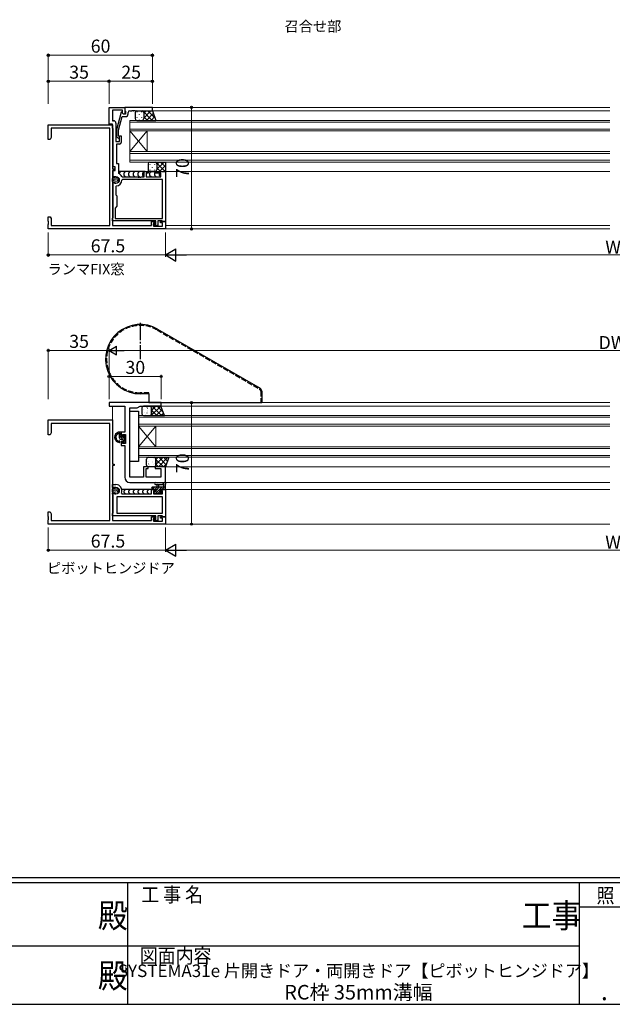
# Model space of a CAD drawing. Extents: x 0 to 1587, y 0 to 1128.
# Drawn here: x 714 to 1055, y 0 to 567 of the extents above; entities that cross this region are included whole.
import ezdxf
from ezdxf.enums import TextEntityAlignment as Align

# ---------------------------------------------------------------- set-up
doc = ezdxf.new("R2010")
doc.units = 0
doc.linetypes.add('YCENTER_1', pattern=[13, 10, -1, 1, -1])
doc.linetypes.add('YHIDDEN_1', pattern=[4, 3, -1])
doc.layers.add('USER1', color=3, linetype='CONTINUOUS')
doc.layers.add('YKK_ZWAK', color=7, linetype='CONTINUOUS')
for name, color, linetype, lineweight in [('YKK_11', 7, 'CONTINUOUS', 30), ('YKK_12', 2, 'CONTINUOUS', 13), ('YKK_13', 4, 'CONTINUOUS', 30), ('YKK_D', 6, 'CONTINUOUS', 13)]:
    doc.layers.add(name, color=color, linetype=linetype, lineweight=lineweight)
doc.styles.get("Standard").update_dxf_attribs({"font": 'ROMANS.SHX', "bigfont": 'EXTFONT.SHX'})
doc.styles.add('text-b', font='txt')
doc.styles.add('YKK_OSSTYLE1', font='romans.shx', dxfattribs={"width": 0.9, "bigfont": 'EXTFONT.SHX'})

# ---------------------------------------------------------------- blocks, each defined once
blk = doc.blocks.new('A201')
at = {"layer": 'YKK_ZWAK', "color": 254, "linetype": 'Continuous'}
for p, q in [((571, 35), (21, 35)), ((544, 34), (21, 34)), ((296, 34), (296, 9)), ((389, 34), (389, 9)), ((21, 9), (544, 9))]:
    blk.add_line(p, q, dxfattribs=at)
at = {"layer": 'YKK_ZWAK', "color": 131, "linetype": 'Continuous'}
for p, q in [((437.7, 29), (389, 29)), ((205, 21), (297, 21)), ((297, 21), (389, 21))]:
    blk.add_line(p, q, dxfattribs=at)
at = {"layer": 'YKK_ZWAK', "color": 131, "linetype": 'Continuous', "style": 'YKK_OSSTYLE1', "width": 0.9}
for s, height, p in [('工 事 名', 3, (298.87, 30.05)), ('照  査', 3, (392.56, 29.87)), ('図面内容', 3, (298.58, 17.47)), (' ． ．', 3.5, (392.18, 9.75))]:
    blk.add_text(s, height=height, dxfattribs=at).set_placement(p)
at = {"layer": 'YKK_ZWAK', "color": 254, "linetype": 'Continuous', "style": 'YKK_OSSTYLE1', "width": 0.9}
for s, p in [('工事', (377.17, 24.75)), ('殿', (289.94, 24.75)), ('殿', (289.94, 12.37))]:
    blk.add_text(s, height=5, dxfattribs=at).set_placement(p)

msp = doc.modelspace()

# ---------------------------------------------------------------- linework, layer by layer
at = {"layer": 'YKK_11', "linetype": 'ByBlock', "lineweight": -2, "ltscale": 0.5}
for p, q in [((765.06, 506.79), (765.06, 516.49)), ((765.06, 516.49), (774.06, 516.49)), ((774.06, 516.49), (774.06, 512.49)), ((772.76, 514.86), (767.06, 514.86)), ((767.06, 514.86), (767.06, 508.79)), ((772.76, 513.36), (772.76, 514.86)), ((773.26, 512.49), (772.76, 513.36)), ((774.06, 512.49), (773.26, 512.49)), ((730.06, 497.99), (730.06, 506.49)), ((730.06, 506.49), (767.06, 506.49)), ((767.06, 506.79), (765.06, 506.79)), ((767.06, 508.79), (767.56, 508.79)), ((767.06, 504.49), (767.06, 506.79)), ((767.06, 506.49), (767.06, 480.99)), ((769.06, 507.29), (769.06, 496.79)), ((731.69, 499.08), (731.06, 497.99)), ((765.43, 504.49), (731.69, 504.49)), ((731.69, 504.49), (731.69, 499.08)), ((765.43, 448.49), (765.43, 504.49)), ((767.36, 504.19), (767.06, 504.49)), ((767.36, 482.19), (767.36, 504.19)), ((771.06, 496.79), (771.06, 499.99)), ((771.06, 499.99), (772.06, 499.99)), ((772.06, 499.99), (772.06, 496.29)), ((731.06, 497.99), (730.06, 497.99)), ((769.06, 496.79), (771.06, 496.79)), ((771.06, 495.29), (769.36, 495.29)), ((769.36, 495.29), (769.36, 484.19)), ((768.56, 482.19), (767.36, 482.19)), ((768.56, 480.19), (768.56, 482.19)), ((769.36, 484.19), (770.49, 484.19)), ((770.49, 484.19), (770.49, 478.58)), ((767.06, 480.99), (768.06, 480.99)), ((768.06, 480.19), (767.06, 480.19)), ((767.06, 480.19), (767.06, 448.49)), ((767.36, 476.49), (767.36, 480.19)), ((767.36, 480.19), (768.56, 480.19)), ((768.96, 476.49), (767.36, 476.49)), ((768.06, 480.99), (768.06, 480.19)), ((770.49, 478.58), (770.66, 478.31)), ((772.45, 476.64), (772.71, 476.49)), ((772.71, 476.49), (781.6, 476.49)), ((781.6, 476.49), (781.79, 476.37)), ((781.79, 476.37), (782.34, 476.37)), ((782.34, 476.37), (782.52, 476.49)), ((782.52, 476.49), (782.6, 476.49)), ((782.6, 476.49), (782.79, 476.37)), ((782.79, 476.37), (783.34, 476.37)), ((783.34, 476.37), (783.52, 476.49)), ((783.52, 476.49), (785.36, 476.49)), ((785.36, 476.49), (785.36, 479.49)), ((785.36, 479.49), (787.56, 479.49)), ((787.56, 478.49), (786.36, 478.49)), ((786.36, 478.49), (786.36, 476.49)), ((786.36, 476.49), (794.86, 476.49)), ((787.56, 479.49), (787.56, 478.49)), ((791.56, 478.49), (791.56, 479.49)), ((791.56, 479.49), (797.56, 479.49)), ((794.86, 478.49), (791.56, 478.49)), ((794.86, 476.49), (794.86, 478.49)), ((797.56, 479.49), (797.56, 450.69)), ((767.36, 473.39), (767.73, 473.55)), ((767.36, 462.95), (767.36, 473.39)), ((767.73, 473.55), (768.39, 472.89)), ((768.39, 472.89), (768.96, 472.89)), ((769.27, 471.2), (768.99, 470.91)), ((768.99, 470.91), (768.99, 466.06)), ((772.76, 474.86), (772.46, 474.57)), ((795.93, 474.86), (772.76, 474.86)), ((795.93, 452.39), (795.93, 474.86)), ((768.99, 466.06), (769.56, 465.49)), ((769.56, 465.49), (769.56, 459.49)), ((767.48, 462.77), (767.36, 462.95)), ((767.36, 462.03), (767.48, 462.22)), ((767.36, 452.99), (767.36, 462.03)), ((767.48, 462.22), (767.48, 462.77)), ((769.56, 459.49), (768.56, 458.49)), ((768.56, 458.49), (768.56, 452.39)), ((730.06, 450.95), (730.06, 453.49)), ((730.06, 453.49), (731.06, 453.49)), ((730.18, 450.77), (730.06, 450.95)), ((730.06, 450.03), (730.18, 450.22)), ((730.06, 449.95), (730.06, 450.03)), ((730.18, 449.77), (730.06, 449.95)), ((730.06, 449.03), (730.18, 449.22)), ((730.06, 446.49), (730.06, 449.03)), ((730.18, 450.22), (730.18, 450.77)), ((730.18, 449.22), (730.18, 449.77)), ((731.06, 453.49), (731.69, 452.4)), ((731.69, 452.4), (731.69, 448.49)), ((731.69, 448.49), (765.43, 448.49)), ((767.06, 452.69), (767.36, 452.99)), ((767.06, 451.19), (767.06, 452.69)), ((791.96, 451.19), (767.06, 451.19)), ((767.06, 448.49), (789.46, 448.49)), ((768.56, 452.39), (795.93, 452.39)), ((789.46, 448.49), (789.46, 450.69)), ((789.46, 450.69), (791.76, 450.69)), ((791.76, 449.89), (790.66, 449.89)), ((790.66, 449.89), (790.66, 448.12)), ((790.66, 448.12), (795.93, 448.12)), ((790.76, 448.49), (790.76, 449.49)), ((790.76, 449.49), (791.96, 449.49)), ((793.16, 448.49), (790.76, 448.49)), ((791.76, 450.69), (791.76, 449.89)), ((791.96, 449.49), (791.96, 451.19)), ((795.73, 451.19), (793.16, 451.19)), ((793.16, 451.19), (793.16, 448.49)), ((794.76, 449.89), (794.76, 450.69)), ((794.76, 450.69), (797.56, 450.69)), ((795.93, 449.89), (794.76, 449.89)), ((795.93, 450.99), (795.73, 451.19)), ((796.23, 450.69), (795.93, 450.99)), ((795.93, 448.12), (795.93, 449.89)), ((797.56, 450.69), (796.23, 450.69)), ((797.56, 450.69), (797.56, 446.49)), ((797.56, 446.49), (730.06, 446.49)), ((795.06, 346.49), (765.06, 346.49)), ((765.06, 346.49), (765.06, 344.49)), ((795.06, 344.49), (795.06, 346.49)), ((765.06, 344.49), (774.06, 344.49)), ((774.06, 344.49), (774.06, 329.39)), ((777.06, 307.45), (777.06, 343.49)), ((777.06, 343.49), (781.33, 343.49)), ((781.33, 343.49), (783.06, 344.49)), ((783.06, 344.49), (795.06, 344.49)), ((730.06, 327.99), (730.06, 336.49)), ((730.06, 336.49), (767.06, 336.49)), ((767.06, 336.49), (767.06, 310.99)), ((731.69, 329.08), (731.06, 327.99)), ((765.43, 334.49), (731.69, 334.49)), ((731.69, 334.49), (731.69, 329.08)), ((765.43, 278.49), (765.43, 334.49)), ((774.06, 329.39), (772.06, 329.39)), ((772.06, 329.39), (772.06, 327.09)), ((731.06, 327.99), (730.06, 327.99)), ((772.06, 327.09), (772.86, 327.09)), ((772.86, 324.09), (772.06, 324.09)), ((772.06, 324.09), (772.06, 321.79)), ((772.86, 327.09), (772.86, 328.19)), ((772.86, 328.19), (774.56, 328.19)), ((772.86, 322.99), (772.86, 324.09)), ((774.56, 328.19), (774.56, 322.99)), ((772.06, 321.79), (774.06, 321.79)), ((774.56, 322.99), (772.86, 322.99)), ((774.06, 321.79), (774.06, 303.49)), ((767.06, 310.99), (768.06, 310.99)), ((768.06, 310.19), (767.06, 310.19)), ((767.06, 310.19), (767.06, 278.49)), ((768.06, 310.99), (768.06, 310.19)), ((776.94, 307.27), (777.06, 307.45)), ((776.94, 306.72), (776.94, 307.27)), ((777.06, 306.53), (776.94, 306.72)), ((776.94, 306.27), (777.06, 306.45)), ((776.94, 305.72), (776.94, 306.27)), ((777.06, 306.45), (777.06, 306.53)), ((787.56, 309.49), (784.86, 309.49)), ((784.86, 309.49), (784.86, 303.49)), ((786.36, 303.49), (786.36, 308.49)), ((786.36, 308.49), (787.56, 308.49)), ((787.56, 308.49), (787.56, 309.49)), ((797.56, 309.49), (791.56, 309.49)), ((791.56, 309.49), (791.56, 308.49)), ((791.56, 308.49), (794.86, 308.49)), ((794.86, 308.49), (794.86, 303.49)), ((797.56, 300.49), (797.56, 309.49)), ((777.06, 305.53), (776.94, 305.72)), ((777.06, 303.49), (777.06, 305.53)), ((784.86, 303.49), (777.06, 303.49)), ((777.06, 300.49), (797.56, 300.49)), ((794.86, 303.49), (786.36, 303.49)), ((767.06, 297.59), (767.06, 299.29)), ((767.06, 299.29), (768.96, 299.29)), ((768.96, 297.59), (767.06, 297.59)), ((789.46, 293.92), (789.46, 296.49)), ((789.46, 296.49), (791.76, 296.49)), ((791.76, 295.69), (790.66, 295.69)), ((790.66, 295.69), (790.66, 293.92)), ((791.76, 296.49), (791.76, 295.69)), ((794.76, 295.69), (794.76, 296.49)), ((794.76, 296.49), (797.56, 296.49)), ((795.93, 295.69), (794.76, 295.69)), ((795.93, 293.92), (795.93, 295.69)), ((797.56, 296.49), (797.56, 280.69)), ((767.36, 294.49), (767.73, 294.64)), ((767.36, 287.95), (767.36, 294.49)), ((767.73, 294.64), (768.39, 293.99)), ((768.39, 293.99), (768.96, 293.99)), ((795.93, 292.29), (769.56, 292.29)), ((769.56, 292.29), (769.56, 282.82)), ((772.15, 294.34), (772.42, 293.92)), ((772.42, 293.92), (789.46, 293.92)), ((790.66, 293.92), (795.93, 293.92)), ((795.93, 282.82), (795.93, 292.29)), ((730.06, 280.95), (730.06, 283.49)), ((730.06, 283.49), (731.06, 283.49)), ((731.06, 283.49), (731.69, 282.4)), ((767.48, 287.77), (767.36, 287.95)), ((767.36, 287.03), (767.48, 287.22)), ((767.36, 282.99), (767.36, 287.03)), ((767.48, 287.22), (767.48, 287.77)), ((730.18, 280.77), (730.06, 280.95)), ((730.06, 280.03), (730.18, 280.22)), ((730.06, 279.95), (730.06, 280.03)), ((730.18, 279.77), (730.06, 279.95)), ((730.06, 279.03), (730.18, 279.22)), ((730.06, 276.49), (730.06, 279.03)), ((730.18, 280.22), (730.18, 280.77)), ((730.18, 279.22), (730.18, 279.77)), ((731.69, 282.4), (731.69, 278.49)), ((731.69, 278.49), (765.43, 278.49)), ((767.06, 282.69), (767.36, 282.99)), ((767.06, 281.19), (767.06, 282.69)), ((776.1, 281.19), (767.06, 281.19)), ((767.06, 278.49), (789.46, 278.49)), ((769.56, 282.82), (795.93, 282.82)), ((776.29, 281.31), (776.1, 281.19)), ((776.84, 281.31), (776.29, 281.31)), ((777.02, 281.19), (776.84, 281.31)), ((777.1, 281.19), (777.02, 281.19)), ((777.29, 281.31), (777.1, 281.19)), ((777.84, 281.31), (777.29, 281.31)), ((778.02, 281.19), (777.84, 281.31)), ((791.96, 281.19), (778.02, 281.19)), ((789.46, 278.49), (789.46, 280.69)), ((789.46, 280.69), (791.76, 280.69)), ((791.76, 279.89), (790.66, 279.89)), ((790.66, 279.89), (790.66, 278.12)), ((790.66, 278.12), (795.93, 278.12)), ((790.76, 278.49), (790.76, 279.49)), ((790.76, 279.49), (791.96, 279.49)), ((793.16, 278.49), (790.76, 278.49)), ((791.76, 280.69), (791.76, 279.89)), ((791.96, 279.49), (791.96, 281.19)), ((795.73, 281.19), (793.16, 281.19)), ((793.16, 281.19), (793.16, 278.49)), ((794.76, 279.89), (794.76, 280.69)), ((794.76, 280.69), (797.56, 280.69)), ((795.93, 279.89), (794.76, 279.89)), ((795.93, 280.99), (795.73, 281.19)), ((796.23, 280.69), (795.93, 280.99)), ((795.93, 278.12), (795.93, 279.89)), ((797.56, 280.69), (796.23, 280.69)), ((797.56, 280.69), (797.56, 276.49)), ((797.56, 276.49), (730.06, 276.49))]:
    msp.add_line(p, q, dxfattribs=at)
at = {"layer": 'YKK_11', "linetype": 'ByBlock'}
for p, q in [((790.06, 516.49), (774.06, 516.49)), ((774.06, 516.49), (774.06, 514.79)), ((790.06, 514.49), (790.06, 516.49)), ((771.97, 513.69), (769.26, 503.59)), ((770.46, 503.43), (772.54, 511.19)), ((772.57, 513.69), (771.97, 513.69)), ((772.54, 511.19), (774.56, 511.19)), ((773.26, 512.49), (772.57, 513.69)), ((774.56, 512.49), (773.26, 512.49)), ((774.06, 514.79), (774.36, 514.49)), ((774.36, 514.49), (774.56, 514.29)), ((774.56, 514.29), (774.56, 512.49)), ((776.06, 512.69), (776.06, 513.49)), ((777.06, 514.49), (778.1, 514.49)), ((778.1, 514.49), (778.29, 514.61)), ((778.29, 514.61), (778.84, 514.61)), ((778.84, 514.61), (779.02, 514.49)), ((779.02, 514.49), (779.1, 514.49)), ((779.1, 514.49), (779.29, 514.61)), ((779.29, 514.61), (779.84, 514.61)), ((779.84, 514.61), (780.02, 514.49)), ((780.02, 514.49), (790.06, 514.49)), ((769.26, 503.59), (769.26, 499.64)), ((769.26, 499.64), (770.04, 498.87)), ((770.46, 500.14), (770.46, 503.43)), ((770.89, 499.72), (770.46, 500.14))]:
    msp.add_line(p, q, dxfattribs=at)
for centre, radius, start, end in [((774.56, 512.69), 1.5, 270, 360), ((777.06, 513.49), 1, 90, 180), ((770.46, 499.29), 0.6, 225, 45)]:
    msp.add_arc(centre, radius, start, end, dxfattribs=at)
at = {"layer": 'YKK_11', "linetype": 'ByBlock', "lineweight": -2, "ltscale": 0.5}
for centre, radius, start, end in [((767.56, 507.29), 1.5, 0, 90), ((771.06, 496.29), 1, 270, 360), ((768.96, 474.69), 1.8, 270, 90), ((768.96, 474.69), 4, 29.2336, 64.8125), ((768.96, 474.69), 3.5, 274.982, 358.0395), ((777.06, 303.49), 3, 180, 270), ((768.96, 295.79), 3.5, 335.5966, 90), ((768.96, 295.79), 1.8, 270, 90)]:
    msp.add_arc(centre, radius, start, end, dxfattribs=at)
at = {"layer": 'YKK_12'}
for p, q in [((789.76, 516.49), (1053.56, 516.49)), ((790.06, 514.49), (1053.56, 514.49)), ((777.06, 508.99), (1053.56, 508.99)), ((777.06, 508.99), (777.06, 502.99)), ((777.06, 507.99), (1053.56, 507.99)), ((777.06, 503.99), (1053.56, 503.99)), ((777.06, 502.99), (1053.56, 502.99)), ((777.06, 502.99), (777.06, 490.99)), ((777.06, 502.99), (787.06, 490.99)), ((777.06, 490.99), (787.06, 502.99)), ((787.06, 502.99), (787.06, 490.99)), ((777.06, 490.99), (1053.56, 490.99)), ((777.06, 490.99), (777.06, 484.99)), ((777.06, 489.99), (1053.56, 489.99)), ((777.06, 485.99), (1053.56, 485.99)), ((777.06, 484.99), (1053.56, 484.99)), ((797.06, 479.49), (1053.56, 479.49)), ((797.56, 448.49), (1053.56, 448.49)), ((797.26, 446.49), (1053.56, 446.49)), ((794.76, 346.49), (1053.56, 346.49)), ((767.06, 336.19), (767.06, 344.49)), ((794.76, 344.49), (1053.56, 344.49)), ((782.06, 338.99), (1053.56, 338.99)), ((782.06, 338.99), (782.06, 332.99)), ((1053.56, 337.99), (782.06, 337.99)), ((782.06, 333.99), (1053.56, 333.99)), ((1053.56, 332.99), (782.06, 332.99)), ((782.06, 332.99), (782.06, 320.99)), ((782.06, 332.99), (792.06, 320.99)), ((782.06, 320.99), (792.06, 332.99)), ((792.06, 332.99), (792.06, 320.99)), ((782.06, 320.99), (1053.56, 320.99)), ((782.06, 320.99), (782.06, 314.99)), ((1053.56, 319.99), (782.06, 319.99)), ((782.06, 315.99), (1053.56, 315.99)), ((1053.56, 314.99), (782.06, 314.99)), ((797.27, 309.49), (1053.56, 309.49)), ((797.26, 300.49), (1053.56, 300.49)), ((797.65, 296.49), (1053.56, 296.49)), ((767.06, 276.49), (1053.56, 276.49))]:
    msp.add_line(p, q, dxfattribs=at)
at = {"layer": 'YKK_13'}
for p, q in [((780.06, 513.49), (780.06, 509.99)), ((781.06, 514.49), (784.06, 514.49)), ((784.06, 514.49), (790.06, 514.49)), ((785.06, 513.49), (785.06, 509.99)), ((785.06, 513.49), (785.06, 509.99)), ((790.06, 514.49), (792.06, 509)), ((781.06, 508.99), (784.06, 508.99)), ((784.06, 508.99), (792.06, 508.99)), ((787.56, 483.99), (787.56, 480.49)), ((788.56, 484.99), (791.56, 484.99)), ((791.56, 484.99), (797.56, 484.99)), ((792.56, 483.99), (792.56, 480.49)), ((792.56, 483.99), (792.56, 480.49)), ((797.56, 484.99), (797.56, 479.49)), ((767.36, 479.49), (767.06, 479.49)), ((767.66, 476.49), (767.06, 476.49)), ((768.5, 476.25), (768.5, 476.05)), ((768.5, 476.25), (768.5, 476.05)), ((785.86, 479.49), (770.49, 479.49)), ((771.82, 479.49), (770.82, 478.49)), ((770.82, 478.49), (770.82, 478.23)), ((774.53, 479.49), (773.53, 478.49)), ((773.53, 478.49), (773.53, 477.49)), ((773.53, 477.49), (774.53, 476.49)), ((777.24, 479.49), (776.24, 478.49)), ((776.24, 478.49), (776.24, 477.49)), ((776.24, 477.49), (777.24, 476.49)), ((779.95, 479.49), (778.95, 478.49)), ((778.95, 478.49), (778.95, 477.49)), ((778.95, 477.49), (779.95, 476.49)), ((782.65, 479.49), (781.65, 478.49)), ((781.65, 478.49), (781.65, 477.49)), ((781.65, 477.49), (782.65, 476.49)), ((785.36, 479.49), (784.36, 478.49)), ((784.36, 478.49), (784.36, 477.49)), ((784.36, 477.49), (785.27, 476.58)), ((791.86, 479.49), (787.27, 479.49)), ((789.45, 479.49), (788.45, 478.49)), ((788.45, 478.49), (788.45, 477.49)), ((788.45, 477.49), (789.45, 476.49)), ((788.56, 479.49), (791.56, 479.49)), ((791.56, 478.9), (791.15, 478.49)), ((791.15, 478.49), (791.15, 477.49)), ((791.15, 477.49), (792.15, 476.49)), ((791.56, 479.49), (797.56, 479.49)), ((793.86, 478.49), (793.86, 478.49)), ((793.86, 478.49), (793.86, 477.49)), ((793.86, 477.49), (794.77, 476.58)), ((767.24, 475.05), (767.24, 474.85)), ((767.24, 475.05), (767.24, 474.85)), ((767.4, 474.29), (767.4, 474.09)), ((767.4, 474.29), (767.4, 474.09)), ((767.79, 475.38), (767.79, 475.18)), ((767.79, 475.38), (767.79, 475.18)), ((767.86, 474.78), (767.86, 474.58)), ((767.86, 474.78), (767.86, 474.58)), ((767.9, 473.67), (767.9, 473.47)), ((767.9, 473.67), (767.9, 473.47)), ((768.04, 475.93), (768.04, 475.73)), ((768.04, 475.93), (768.04, 475.73)), ((768.34, 473.81), (768.34, 473.61)), ((768.34, 473.81), (768.34, 473.61)), ((768.39, 474.92), (768.39, 474.72)), ((768.39, 474.92), (768.39, 474.72)), ((768.43, 474.32), (768.43, 474.12)), ((768.43, 474.32), (768.43, 474.12)), ((768.5, 473.24), (768.5, 473.04)), ((768.5, 473.24), (768.5, 473.04)), ((768.66, 475.63), (768.66, 475.43)), ((768.66, 475.63), (768.66, 475.43)), ((768.92, 475.03), (768.92, 474.83)), ((768.92, 475.03), (768.92, 474.83)), ((769.05, 473.05), (769.05, 472.85)), ((769.05, 473.05), (769.05, 472.85)), ((769.08, 473.93), (769.08, 473.73)), ((769.08, 473.93), (769.08, 473.73)), ((769.12, 476.13), (769.12, 475.93)), ((769.12, 476.13), (769.12, 475.93)), ((769.28, 474.69), (769.28, 474.49)), ((769.28, 474.69), (769.28, 474.49)), ((769.38, 475.49), (769.38, 475.29)), ((769.38, 475.49), (769.38, 475.29)), ((769.77, 473.28), (769.77, 473.08)), ((769.77, 473.28), (769.77, 473.08)), ((769.86, 475.95), (769.86, 475.75)), ((769.86, 475.95), (769.86, 475.75)), ((769.91, 474.09), (769.91, 473.89)), ((769.91, 474.09), (769.91, 473.89)), ((769.95, 474.64), (769.95, 474.44)), ((769.95, 474.64), (769.95, 474.44)), ((770, 475.21), (770, 475.01)), ((770, 475.21), (770, 475.01)), ((770.41, 473.81), (770.41, 473.61)), ((770.41, 473.81), (770.41, 473.61)), ((770.62, 474.48), (770.62, 474.28)), ((770.62, 474.48), (770.62, 474.28)), ((770.69, 475.19), (770.69, 474.99)), ((770.69, 475.19), (770.69, 474.99)), ((793.06, 388.81), (852.06, 354.75)), ((853.06, 353.02), (853.06, 346.49)), ((788, 351.49), (783.06, 351.49)), ((788.06, 351.49), (788.06, 346.49)), ((788.06, 346.49), (853.06, 346.49)), ((777.06, 312.49), (777.06, 341.49)), ((777.06, 341.49), (782.06, 341.49)), ((782.06, 341.49), (782.06, 312.49)), ((783.97, 343.49), (783.97, 339.99)), ((788.47, 344.49), (784.97, 344.49)), ((794.97, 344.49), (788.47, 344.49)), ((789.47, 339.99), (789.47, 343.49)), ((789.47, 343.49), (789.47, 339.99)), ((796.97, 338.99), (794.97, 344.49)), ((784.97, 338.99), (788.47, 338.99)), ((788.47, 338.99), (796.97, 338.99)), ((771.76, 329.39), (770.46, 329.39)), ((771.06, 328.85), (771.06, 329.39)), ((772.06, 327.09), (772.06, 329.09)), ((770.38, 328.59), (770.6, 328.59)), ((771.06, 326.19), (771.06, 328.14)), ((772.96, 325.19), (772.06, 325.19)), ((772.8, 326.79), (772.36, 326.79)), ((773.26, 327.59), (773.26, 327.25)), ((773.26, 324.89), (773.26, 323.59)), ((773.56, 323.29), (774.06, 323.29)), ((774.28, 327.3), (773.78, 327.8)), ((774.16, 324.29), (774.16, 326.29)), ((774.36, 326.49), (774.36, 327.09)), ((774.36, 323.59), (774.36, 324.09)), ((782.06, 312.49), (777.06, 312.49)), ((786.57, 310.49), (786.57, 313.99)), ((787.57, 314.99), (791.07, 314.99)), ((791.07, 314.99), (799.56, 314.99)), ((792.07, 313.99), (792.07, 310.49)), ((792.07, 310.49), (792.07, 313.99)), ((799.56, 314.99), (797.56, 309.49)), ((791.07, 309.49), (787.57, 309.49)), ((797.56, 309.49), (791.07, 309.49)), ((791.83, 300.49), (797, 300.49)), ((767.09, 296.49), (766.68, 296.49)), ((767.24, 296.15), (767.24, 295.95)), ((767.4, 295.31), (767.4, 295.11)), ((767.79, 296.47), (767.79, 296.27)), ((767.86, 295.88), (767.86, 295.68)), ((768.04, 297.03), (768.04, 296.83)), ((768.34, 294.91), (768.34, 294.71)), ((768.39, 296.01), (768.39, 295.81)), ((768.43, 295.42), (768.43, 295.22)), ((768.5, 297.35), (768.5, 297.15)), ((768.66, 296.73), (768.66, 296.53)), ((768.92, 296.13), (768.92, 295.93)), ((769.08, 295.03), (769.08, 294.83)), ((769.12, 297.23), (769.12, 297.03)), ((769.28, 295.78), (769.28, 295.58)), ((769.38, 296.59), (769.38, 296.39)), ((769.86, 297.05), (769.86, 296.85)), ((769.91, 295.19), (769.91, 294.99)), ((769.95, 295.74), (769.95, 295.54)), ((770, 296.31), (770, 296.11)), ((770.41, 294.91), (770.41, 294.71)), ((770.62, 295.58), (770.62, 295.38)), ((770.69, 296.29), (770.69, 296.09)), ((789.97, 296.49), (772.39, 296.49)), ((774.53, 296.49), (773.53, 295.49)), ((773.53, 295.49), (773.53, 294.92)), ((773.53, 294.92), (774.53, 293.92)), ((777.24, 296.49), (776.24, 295.49)), ((776.24, 295.49), (776.24, 294.92)), ((776.24, 294.92), (777.24, 293.92)), ((779.95, 296.49), (778.95, 295.49)), ((778.95, 295.49), (778.95, 294.92)), ((778.95, 294.92), (779.95, 293.92)), ((782.66, 296.49), (781.66, 295.49)), ((781.66, 295.49), (781.66, 294.92)), ((781.66, 294.92), (782.66, 293.92)), ((785.37, 296.49), (784.37, 295.49)), ((784.37, 295.49), (784.37, 294.83)), ((784.37, 294.83), (785.28, 293.92)), ((788.07, 296.49), (787.07, 295.49)), ((787.07, 295.49), (787.07, 294.92)), ((787.07, 294.92), (788.07, 293.92)), ((789.66, 297.39), (789.66, 296.79)), ((797.56, 297.69), (789.96, 297.69)), ((789.96, 296.49), (790.56, 296.49)), ((790.76, 296.69), (792.06, 296.69)), ((790.86, 294.99), (790.86, 294.49)), ((792.06, 295.29), (791.16, 295.29)), ((791.47, 296.49), (792.06, 296.49)), ((791.83, 299.29), (795.8, 299.29)), ((792.06, 296.69), (792.06, 295.29)), ((792.66, 297.69), (792.76, 298.83)), ((793.86, 297.69), (793.76, 298.83)), ((794.46, 296.69), (796.46, 296.69)), ((794.46, 295.75), (794.46, 296.69)), ((794.46, 296.49), (795.07, 296.49)), ((795.26, 295.29), (794.92, 295.29)), ((796.36, 298.87), (796.36, 297.69)), ((796.66, 296.49), (797.26, 296.49)), ((797.56, 296.79), (797.56, 299.47)), ((767.36, 293.92), (766.68, 293.92)), ((767.9, 294.77), (767.9, 294.57)), ((768.5, 294.34), (768.5, 294.14)), ((769.05, 294.15), (769.05, 293.95)), ((769.77, 294.38), (769.77, 294.18)), ((791.16, 294.19), (791.66, 294.19)), ((791.86, 294.39), (793.96, 294.39)), ((794.16, 294.19), (794.76, 294.19)), ((794.97, 294.28), (795.47, 294.78))]:
    msp.add_line(p, q, dxfattribs=at)
at = {"layer": 'YKK_13', "linetype": 'Continuous'}
for p, q in [((780.97, 513.94), (780.97, 513.74)), ((780.97, 510.91), (780.97, 510.71)), ((782.38, 512.32), (782.38, 512.12)), ((783.8, 513.94), (783.8, 513.74)), ((783.8, 510.91), (783.8, 510.71)), ((789.98, 508.99), (784.48, 514.49)), ((789.21, 514.49), (785.06, 510.34)), ((786.38, 514.49), (785.06, 513.17)), ((787.15, 508.99), (785.06, 511.08)), ((790.59, 513.04), (786.54, 508.99)), ((791.64, 510.16), (787.31, 514.49)), ((791.34, 510.97), (789.37, 508.99)), ((782.38, 509.29), (782.38, 509.09)), ((784.32, 508.99), (784.29, 509.02)), ((788.47, 483.62), (788.47, 483.42)), ((789.88, 484.99), (789.88, 484.83)), ((789.88, 482), (789.88, 481.8)), ((791.3, 483.62), (791.3, 483.42)), ((792.17, 484.78), (791.96, 484.99)), ((797.46, 479.49), (792.35, 484.6)), ((796.73, 484.99), (792.56, 480.83)), ((793.9, 484.99), (792.56, 483.66)), ((797.56, 483), (794.05, 479.49)), ((797.56, 482.22), (794.79, 484.99)), ((788.47, 480.59), (788.47, 480.39)), ((791.3, 480.59), (791.3, 480.39)), ((791.81, 479.49), (791.78, 479.52)), ((794.64, 479.49), (792.56, 481.57)), ((797.56, 480.17), (796.88, 479.49)), ((784.15, 342.82), (784.16, 342.82)), ((784.87, 342.78), (784.91, 342.75)), ((785.49, 340.75), (785.53, 340.72)), ((786.86, 343.81), (786.96, 343.81)), ((786.91, 340.54), (787.01, 340.54)), ((787.03, 342.14), (787.04, 342.14)), ((787.1, 343.27), (787.14, 343.24)), ((787.43, 341.14), (787.47, 341.11)), ((789, 344.34), (789.16, 344.49)), ((789.04, 343.65), (789.09, 343.63)), ((789.31, 338.99), (794.81, 344.49)), ((789.47, 341.98), (791.98, 344.49)), ((789.47, 342.05), (792.53, 338.99)), ((789.86, 344.49), (795.36, 338.99)), ((792.14, 338.99), (795.68, 342.53)), ((792.69, 344.49), (796.27, 340.91)), ((794.97, 338.99), (796.43, 340.45)), ((786.12, 339.61), (786.13, 339.6)), ((788.04, 339.11), (788.09, 339.08)), ((789.28, 339.41), (789.7, 338.99)), ((786.97, 312.51), (786.98, 312.51)), ((787.33, 314.44), (787.38, 314.41)), ((787.95, 312.41), (787.99, 312.38)), ((789.56, 314.93), (789.61, 314.9)), ((789.89, 312.8), (789.93, 312.77)), ((790.72, 314.38), (790.73, 314.38)), ((791, 314.43), (791.1, 314.43)), ((792.07, 313.69), (793.37, 314.99)), ((792.07, 310.86), (796.19, 314.99)), ((792.07, 313.77), (796.35, 309.49)), ((793.52, 309.49), (799.02, 314.99)), ((793.67, 314.99), (797.99, 310.67)), ((796.5, 314.99), (798.75, 312.75)), ((799.33, 314.99), (799.5, 314.82)), ((787.82, 311.11), (787.92, 311.12)), ((788.28, 310.28), (788.32, 310.25)), ((790.19, 311.75), (790.2, 311.75)), ((790.51, 310.77), (790.55, 310.74)), ((791.04, 311.16), (791.14, 311.16)), ((792.07, 310.94), (793.52, 309.49)), ((796.35, 309.49), (798.26, 311.4)), ((789.66, 297.36), (789.99, 297.69)), ((790.14, 296.49), (791.34, 297.69)), ((790.86, 294.52), (791.63, 295.29)), ((791.69, 296.69), (792.69, 297.69)), ((792.06, 295.72), (794.03, 297.69)), ((792.08, 294.39), (795.38, 297.69)), ((793.43, 294.39), (794.23, 295.19)), ((794.58, 294.19), (795.52, 295.14)), ((795.73, 296.69), (796.73, 297.69)), ((796.88, 296.49), (797.56, 297.18))]:
    msp.add_line(p, q, dxfattribs=at)
at = {"layer": 'YKK_13', "linetype": 'YCENTER_1'}
msp.add_line((783.06, 392.49), (783.06, 371.49), dxfattribs=at)
at = {"layer": 'YKK_13', "linetype": 'YHIDDEN_1'}
for p, q in [((792.76, 388.29), (851.76, 354.23)), ((788.06, 352.09), (783.06, 352.09)), ((788.06, 351.49), (788.06, 352.09)), ((852.46, 353.02), (852.46, 346.49))]:
    msp.add_line(p, q, dxfattribs=at)
at = {"layer": 'YKK_13', "linetype": 'Continuous', "ltscale": 0.3}
for p, q in [((771.62, 329.39), (772.06, 328.94)), ((771.06, 327.25), (774.36, 323.95)), ((771.13, 325.84), (771.71, 325.25)), ((771.24, 328.42), (772.06, 327.6)), ((772.88, 326.78), (774.16, 325.5)), ((773.26, 323.7), (773.68, 323.29)), ((773.29, 327.72), (774.36, 326.64))]:
    msp.add_line(p, q, dxfattribs=at)
at = {"layer": 'YKK_13'}
for centre in [(768.96, 474.69), (768.96, 474.69), (768.96, 295.79)]:
    msp.add_circle(centre, 2, dxfattribs=at)
for centre, radius, start, end in [((781.06, 513.49), 1, 90, 180), ((784.06, 513.49), 1, 0, 90), ((784.06, 513.49), 1, 0, 90), ((781.06, 509.99), 1, 180, 270), ((784.06, 509.99), 1, 270, 0), ((784.06, 509.99), 1, 270, 0), ((788.56, 483.99), 1, 90, 180), ((791.56, 483.99), 1, 0, 90), ((791.56, 483.99), 1, 0, 90), ((788.56, 480.49), 1, 180, 270), ((791.56, 480.49), 1, 270, 0), ((783.06, 371.49), 20, 59.9999, 270), ((851.06, 353.02), 2, 0, 60), ((784.97, 343.49), 1, 90, 180), ((788.47, 343.49), 1, 0, 90), ((788.47, 343.49), 1, 360, 90), ((784.97, 339.99), 1, 180, 270), ((788.47, 339.99), 1, 270, 0), ((788.47, 339.99), 1, 270, 0), ((771.28, 326.48), 3.02, 105.757, 261.7197), ((771.06, 328.6), 0.25, 303.0557, 148.2153), ((771.76, 329.09), 0.3, 0, 90), ((771.28, 326.48), 2.32, 116.5789, 248.8713), ((770.38, 328.29), 0.3, 90, 116.5789), ((770.56, 324.6), 0.3, 248.8713, 298.5156), ((770.6, 328.89), 0.3, 270, 328.2153), ((770.91, 323.94), 0.45, 261.7197, 118.5156), ((771.36, 328.14), 0.3, 123.0557, 180), ((772.06, 326.19), 1, 180, 270), ((772.36, 327.09), 0.3, 180, 270), ((772.8, 326.49), 0.3, 33.0557, 90), ((772.96, 324.89), 0.3, 0, 90), ((773.26, 326.79), 0.25, 213.0557, 56.9443), ((773.56, 327.59), 0.3, 45, 180), ((773.56, 327.25), 0.3, 180, 236.9443), ((773.56, 323.59), 0.3, 180, 270), ((774.06, 323.59), 0.3, 270, 0), ((774.16, 326.49), 0.2, 270, 0), ((774.16, 324.09), 0.2, 0, 90), ((774.06, 327.09), 0.3, 0, 45), ((787.57, 313.99), 1, 90, 180), ((791.07, 313.99), 1, 0, 90), ((791.07, 313.99), 1, 360, 90), ((787.57, 310.49), 1, 180, 270), ((791.07, 310.49), 1, 270, 0), ((791.07, 310.49), 1, 270, 0), ((791.83, 299.89), 0.6, 89.9598, 269.9598), ((797, 300.19), 0.3, 40.5288, 90), ((789.96, 297.39), 0.3, 90, 180), ((789.96, 296.79), 0.3, 180, 270), ((790.56, 296.69), 0.2, 270, 0), ((791.16, 294.99), 0.3, 90, 180), ((793.26, 298.79), 0.5, 5.0921, 174.9079), ((794.46, 295.29), 0.25, 123.0557, 326.9443), ((794.16, 295.75), 0.3, 303.0557, 0), ((794.92, 294.99), 0.3, 90, 146.9443), ((795.26, 294.99), 0.3, 315, 90), ((795.8, 299.59), 0.3, 269.9598, 340.8102), ((796.36, 299.39), 0.3, 300, 160.8102), ((796.66, 298.87), 0.3, 120, 180), ((796.66, 296.69), 0.2, 180, 270), ((797.45, 300.58), 0.3, 220.5288, 280.5288), ((797.26, 296.79), 0.3, 270, 0), ((797.56, 299.99), 0.3, 300, 100.5288), ((797.86, 299.47), 0.3, 120, 180), ((791.16, 294.49), 0.3, 180, 270), ((791.66, 294.39), 0.2, 270, 0), ((794.16, 294.39), 0.2, 180, 270), ((794.76, 294.49), 0.3, 270, 315)]:
    msp.add_arc(centre, radius, start, end, dxfattribs=at)
at = {"layer": 'YKK_13', "linetype": 'YHIDDEN_1'}
for centre, radius, start, end in [((783.06, 371.49), 19.4, 60, 270), ((851.06, 353.02), 1.4, 0, 60)]:
    msp.add_arc(centre, radius, start, end, dxfattribs=at)
at = {"layer": 'YKK_D'}
for p, q in [((730.06, 518.49), (730.06, 547.49)), ((790.06, 546.49), (730.06, 546.49)), ((790.06, 518.49), (790.06, 547.49)), ((730.06, 518.49), (730.06, 532.49)), ((730.06, 531.49), (765.06, 531.49)), ((765.06, 518.49), (765.06, 532.49)), ((765.06, 518.49), (765.06, 532.49)), ((765.06, 531.49), (790.06, 531.49)), ((790.06, 518.49), (790.06, 532.49)), ((812.56, 516.49), (812.56, 446.49)), ((730.06, 444.49), (730.06, 430.49)), ((797.56, 444.49), (797.56, 430.49)), ((797.56, 444.49), (797.56, 430.49)), ((730.06, 431.49), (797.56, 431.49)), ((804.56, 431.49), (1305.56, 431.49)), ((730.06, 348.49), (730.06, 377.49)), ((730.06, 376.49), (765.06, 376.49)), ((765.06, 348.49), (765.06, 377.49)), ((765.06, 348.49), (765.06, 377.49)), ((770.06, 376.49), (1340.05, 376.49)), ((765.06, 348.49), (765.06, 362.49)), ((765.06, 361.49), (795.06, 361.49)), ((795.06, 348.49), (795.06, 362.49)), ((812.56, 346.49), (812.56, 276.49)), ((730.06, 274.49), (730.06, 260.49)), ((797.56, 274.49), (797.56, 260.49)), ((797.56, 274.49), (797.56, 260.49)), ((797.56, 261.49), (730.06, 261.49)), ((804.56, 261.49), (1305.56, 261.49))]:
    msp.add_line(p, q, dxfattribs=at)
at = {"layer": 'YKK_D', "lineweight": -2}
for p, q in [((797.56, 431.49), (803.62, 434.99)), ((797.56, 431.49), (803.62, 427.99)), ((797.56, 431.49), (809.69, 431.49)), ((803.62, 427.99), (803.62, 434.99)), ((765.06, 376.49), (769.39, 378.99)), ((765.06, 376.49), (769.39, 373.99)), ((765.06, 376.49), (773.72, 376.49)), ((769.39, 373.99), (769.39, 378.99)), ((797.56, 261.49), (803.62, 264.99)), ((797.56, 261.49), (803.62, 257.99)), ((797.56, 261.49), (809.69, 261.49)), ((803.62, 257.99), (803.62, 264.99))]:
    msp.add_line(p, q, dxfattribs=at)
at = {"layer": 'YKK_D', "linetype": 'ByBlock', "lineweight": -2}
for centre, radius in [((730.06, 546.49), 0.637), ((790.06, 546.49), 0.637), ((730.06, 531.49), 0.637), ((765.06, 531.49), 0.637), ((765.06, 531.49), 0.637), ((790.06, 531.49), 0.637), ((812.56, 516.49), 0.638), ((812.56, 446.49), 0.637), ((730.06, 431.49), 0.637), ((730.06, 376.49), 0.637), ((765.06, 361.49), 0.637), ((795.06, 361.49), 0.637), ((812.56, 346.49), 0.638), ((812.56, 276.49), 0.637), ((730.06, 261.49), 0.637)]:
    msp.add_circle(centre, radius, dxfattribs=at)

# ---------------------------------------------------------------- block references
at = {"layer": 'YKK_ZWAK', "xscale": 2.8, "yscale": 2.8, "zscale": 2.8}
msp.add_blockref('A201', (-53.2, -25.2), dxfattribs=at)

# ---------------------------------------------------------------- texts
at = {"layer": 'USER1', "style": 'text-b'}
for s, p in [('召合せ部', (866.2, 560.1)), ('ランマFIX窓', (729.65, 420.3)), ('ピボットヒンジドア', (729.28, 248.15))]:
    msp.add_text(s, height=6, dxfattribs=at).set_placement(p)
at = {"layer": 'USER1', "color": 3}
for s, height, p in [('SYSTEMA31e 片開きドア・両開きドア【ピボットヒンジドア】', 7.2, (908.75, 19.3)), ('RC枠 35mm溝幅', 8.4, (908.75, 6.95))]:
    msp.add_text(s, height=height, dxfattribs=at).set_placement(p, align=Align.MIDDLE_CENTER)
at = {"layer": 'YKK_D', "style": 'text-b'}
for s, p in [('60', (754.5, 547.99)), ('35', (742.11, 532.99)), ('25', (772.11, 532.99)), ('67.5', (754.5, 432.99)), ('W', (1051.01, 432.29)), ('35', (742.11, 377.99)), ('DW', (1047.15, 377.29)), ('30', (774.52, 362.99)), ('67.5', (754.5, 262.99)), ('W', (1051.01, 262.29))]:
    msp.add_text(s, height=7.5, dxfattribs=at).set_placement(p)
for p in [(811.06, 475.87), (811.06, 305.87)]:
    msp.add_text('70', height=7.5, rotation=90, dxfattribs=at).set_placement(p)

doc.saveas('drawing.dxf')
